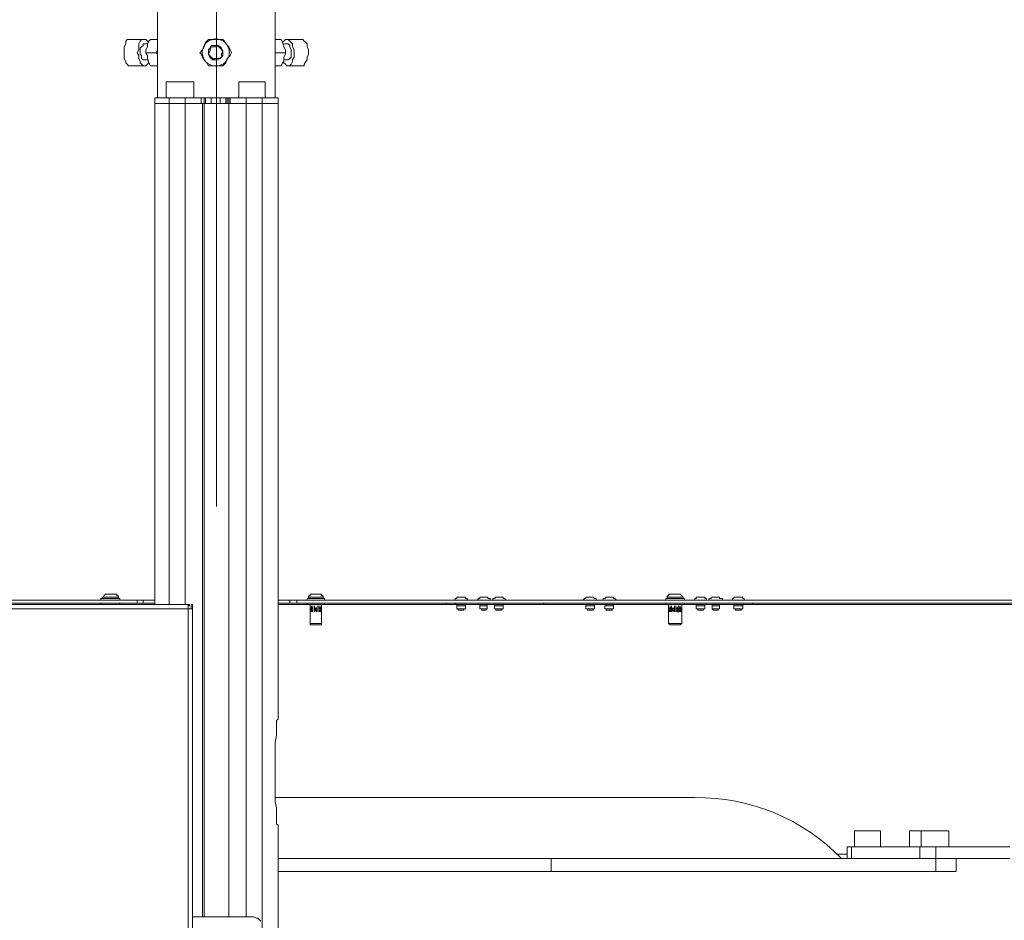
# Model space of a CAD drawing. Units: millimetres. Extents: x 4.5 to 33.8, y 3.9 to 25.3.
# Drawn here: x 7.6 to 8.6, y 22.4 to 23.3 of the extents above; entities that cross this region are included whole.
import ezdxf

# ---------------------------------------------------------------- set-up
doc = ezdxf.new("R2010")
doc.units = ezdxf.units.MM
doc.layers.add('PDF _Геометрия', color=7, linetype='Continuous')

msp = doc.modelspace()

# ---------------------------------------------------------------- linework, layer by layer
at = {"layer": 'PDF _Геометрия', "lineweight": 20}
for points in [[(7.82699, 24.36525), (7.82699, 22.82982)], [(7.78168, 22.73612), (7.78168, 23.21529), (7.78168, 23.22085)], [(7.79695, 22.73612), (7.79695, 23.21529), (7.79695, 23.22085)], [(7.81223, 23.21529), (7.81223, 23.22085)], [(7.81501, 23.21529), (7.81501, 23.22085)], [(7.82195, 23.21529), (7.82195, 23.22085)], [(7.83029, 23.21529), (7.83029, 23.22085)], [(7.83723, 23.21529), (7.83723, 23.22085)], [(7.84001, 23.21529), (7.84001, 23.22085)], [(7.85529, 22.43751), (7.85529, 23.21529), (7.85529, 23.22085)], [(7.87057, 22.38751), (7.87057, 23.21529), (7.87057, 23.22085)], [(7.81362, 23.21529), (7.81362, 22.43751)], [(7.83862, 23.21529), (7.83862, 22.43751)], [(7.75112, 22.74029), (7.75112, 22.73751)], [(7.9039, 22.73751), (7.9039, 22.74029)], [(7.9164, 22.73612), (7.88584, 22.73612)], [(8.04695, 22.73751), (8.04695, 22.73612), (7.92751, 22.73612)], [(8.05529, 22.73612), (8.05529, 22.73751)], [(8.05668, 22.73474), (8.05807, 22.73474), (8.05945, 22.73474), (8.06223, 22.73474), (8.06362, 22.73474), (8.06501, 22.73474)], [(8.05668, 22.73196), (8.05807, 22.73196), (8.05945, 22.73196), (8.06223, 22.73196), (8.06362, 22.73196), (8.06501, 22.73196)], [(8.0789, 22.73474), (8.08029, 22.73474), (8.08168, 22.73474), (8.08307, 22.73474), (8.08445, 22.73474), (8.08584, 22.73474)], [(8.0789, 22.73196), (8.08029, 22.73196), (8.08168, 22.73196), (8.08307, 22.73196), (8.08445, 22.73196), (8.08584, 22.73196)], [(8.09279, 22.73474), (8.09418, 22.73474), (8.09557, 22.73474), (8.09695, 22.73474), (8.09834, 22.73474), (8.09973, 22.73474), (8.10112, 22.73474)], [(8.09279, 22.73196), (8.09418, 22.73196), (8.09557, 22.73196), (8.09695, 22.73196), (8.09834, 22.73196), (8.09973, 22.73196), (8.10112, 22.73196)], [(8.14001, 22.73612), (8.14001, 22.73751)], [(8.18029, 22.73474), (8.18168, 22.73474), (8.18307, 22.73474), (8.18445, 22.73474), (8.18584, 22.73474), (8.18723, 22.73474), (8.18862, 22.73474)], [(8.18029, 22.73196), (8.18168, 22.73196), (8.18307, 22.73196), (8.18445, 22.73196), (8.18584, 22.73196), (8.18723, 22.73196), (8.18862, 22.73196)], [(8.19834, 22.73474), (8.19973, 22.73474), (8.20112, 22.73474), (8.20251, 22.73474), (8.2039, 22.73474), (8.20529, 22.73474), (8.20668, 22.73474)], [(8.19834, 22.73196), (8.19973, 22.73196), (8.20112, 22.73196), (8.20251, 22.73196), (8.2039, 22.73196), (8.20529, 22.73196), (8.20668, 22.73196)], [(8.28584, 22.73474), (8.28723, 22.73474), (8.28862, 22.73474), (8.29001, 22.73474), (8.2914, 22.73474), (8.29279, 22.73474), (8.29418, 22.73474)], [(8.28584, 22.73196), (8.28723, 22.73196), (8.28862, 22.73196), (8.29001, 22.73196), (8.2914, 22.73196), (8.29279, 22.73196), (8.29418, 22.73196)], [(8.30112, 22.73474), (8.30251, 22.73474), (8.3039, 22.73474), (8.30668, 22.73474), (8.30807, 22.73474)], [(8.30112, 22.73196), (8.30251, 22.73196), (8.3039, 22.73196), (8.30668, 22.73196), (8.30807, 22.73196)], [(8.32195, 22.73474), (8.32334, 22.73474), (8.32473, 22.73474), (8.32751, 22.73474), (8.3289, 22.73474), (8.33029, 22.73474)], [(8.32195, 22.73196), (8.32334, 22.73196), (8.32473, 22.73196), (8.32751, 22.73196), (8.3289, 22.73196), (8.33029, 22.73196)], [(8.6039, 22.73612), (8.34001, 22.73612)], [(8.43445, 22.50418), (8.43445, 22.49307)], [(8.49973, 22.50418), (8.49973, 22.49307)], [(8.51501, 22.50418), (8.51501, 22.49307), (8.51501, 22.48057)], [(8.43029, 22.49724), (8.42057, 22.49724)], [(8.14695, 22.49307), (8.14695, 22.48057)]]:
    msp.add_lwpolyline(points, dxfattribs=at)
at = {"layer": 'PDF _Геометрия', "lineweight": 18}
for points in [[(7.77057, 23.3139), (7.77057, 23.22085)], [(7.88307, 23.22085), (7.88307, 23.3139)], [(7.75807, 23.2764), (7.74418, 23.2764), (7.74279, 23.2764), (7.7414, 23.2764), (7.74001, 23.27501), (7.74001, 23.27224), (7.73862, 23.26946), (7.73862, 23.26668), (7.73862, 23.2639), (7.73862, 23.26112), (7.73862, 23.25835), (7.74001, 23.25557), (7.74001, 23.25418), (7.7414, 23.25279), (7.74279, 23.2514), (7.74418, 23.2514), (7.75807, 23.2514)], [(7.76223, 23.25418), (7.76084, 23.25279), (7.75945, 23.2514), (7.75807, 23.2514), (7.75668, 23.2514), (7.75529, 23.25279), (7.7539, 23.25418), (7.7539, 23.25557), (7.75251, 23.25835), (7.75251, 23.26112), (7.75112, 23.2639), (7.75251, 23.26668), (7.75251, 23.26946), (7.75251, 23.27224), (7.7539, 23.27501), (7.75529, 23.2764), (7.75668, 23.2764), (7.75807, 23.2764), (7.75945, 23.2764), (7.76084, 23.27501), (7.76223, 23.27362)], [(7.77057, 23.2764), (7.76362, 23.2764), (7.76223, 23.27501), (7.76084, 23.27224), (7.76084, 23.26946), (7.75945, 23.26668), (7.75945, 23.2639)], [(7.88307, 23.2639), (7.89279, 23.2639), (7.89279, 23.26668), (7.8914, 23.26946), (7.89001, 23.27362), (7.88862, 23.2764), (7.88307, 23.2764)], [(7.89001, 23.27362), (7.8914, 23.27501), (7.89279, 23.2764), (7.89418, 23.2764), (7.89557, 23.2764), (7.89695, 23.27501), (7.89834, 23.27362), (7.89973, 23.27224), (7.89973, 23.26946), (7.90112, 23.26668), (7.90112, 23.26251), (7.90112, 23.25974), (7.89973, 23.25696), (7.89973, 23.25557), (7.89834, 23.25279), (7.89695, 23.2514), (7.89557, 23.2514), (7.89418, 23.2514), (7.89279, 23.25279), (7.8914, 23.25418), (7.89001, 23.25418)], [(7.89418, 23.2514), (7.90807, 23.2514), (7.91084, 23.2514), (7.91084, 23.25279), (7.91223, 23.25557), (7.91362, 23.25696), (7.91362, 23.25974), (7.91501, 23.26251), (7.91501, 23.26668), (7.91362, 23.26946), (7.91362, 23.27224), (7.91223, 23.27362), (7.91084, 23.27501), (7.90945, 23.2764), (7.90807, 23.2764), (7.89418, 23.2764)], [(7.76084, 23.27224), (7.75807, 23.27224), (7.75668, 23.27224), (7.75668, 23.27085), (7.75529, 23.26946), (7.7539, 23.26807), (7.7539, 23.26529), (7.7539, 23.26251), (7.75529, 23.26112), (7.75529, 23.25835), (7.75668, 23.25696), (7.75807, 23.25696), (7.76084, 23.25696)], [(7.77057, 23.26251), (7.76918, 23.2639), (7.77057, 23.26668)], [(7.88307, 23.26668), (7.88307, 23.2639), (7.88307, 23.26251)], [(7.8914, 23.25696), (7.89418, 23.25696), (7.89557, 23.25696), (7.89695, 23.25835), (7.89834, 23.25974), (7.89834, 23.26251), (7.89834, 23.26529), (7.89834, 23.26668), (7.89695, 23.26946), (7.89695, 23.27085), (7.89557, 23.27224), (7.89418, 23.27224), (7.8914, 23.27224)], [(7.76918, 23.2639), (7.75945, 23.2639), (7.76084, 23.26112), (7.76084, 23.25835), (7.76223, 23.25418), (7.76362, 23.2514), (7.77057, 23.2514)], [(7.88307, 23.2514), (7.88862, 23.2514), (7.89001, 23.25418), (7.8914, 23.25557), (7.8914, 23.25974), (7.89279, 23.26251), (7.89279, 23.2639)], [(7.80529, 23.22085), (7.80529, 23.23612), (7.8039, 23.23612), (7.80251, 23.23612), (7.80112, 23.23612), (7.79834, 23.23612), (7.79557, 23.23612), (7.79279, 23.23612), (7.79001, 23.23612), (7.78723, 23.23612), (7.78445, 23.23612), (7.78168, 23.23612), (7.78029, 23.23612), (7.7789, 23.23612), (7.7789, 23.22085)], [(7.87334, 23.22085), (7.87334, 23.23612), (7.87195, 23.23612), (7.87057, 23.23612), (7.86779, 23.23612), (7.86501, 23.23612), (7.86223, 23.23612), (7.85945, 23.23612), (7.85668, 23.23612), (7.8539, 23.23612), (7.85112, 23.23612), (7.84973, 23.23612), (7.84834, 23.23612), (7.84834, 23.22085)], [(7.81501, 22.43751), (7.81501, 23.21529), (7.81501, 23.22085), (7.81362, 23.22085), (7.81223, 23.22085), (7.79695, 23.22085), (7.79418, 23.22085), (7.7914, 23.22085), (7.79001, 23.22085), (7.78723, 23.22085), (7.78584, 23.22085), (7.78445, 23.22085), (7.78307, 23.22085), (7.78168, 23.22085), (7.77751, 23.22085), (7.77473, 23.22085), (7.77195, 23.22085), (7.76918, 23.22085), (7.76779, 23.22085), (7.76779, 23.21529), (7.76779, 22.73612)], [(7.81223, 23.21529), (7.79695, 23.21529), (7.79418, 23.21529), (7.7914, 23.21529), (7.79001, 23.21529), (7.78723, 23.21529), (7.78584, 23.21529), (7.78445, 23.21529), (7.78307, 23.21529), (7.78168, 23.21529), (7.78307, 23.21529), (7.78445, 23.21529), (7.78584, 23.21529), (7.78723, 23.21529), (7.79001, 23.21529), (7.7914, 23.21529), (7.79418, 23.21529), (7.79695, 23.21529), (7.81362, 23.21529), (7.81501, 23.21529), (7.8164, 23.21529), (7.8164, 23.22085), (7.81501, 23.22085)], [(7.81501, 23.22085), (7.81501, 23.22085)], [(7.8164, 23.22085), (7.81779, 23.22085), (7.81918, 23.22085), (7.82057, 23.22085), (7.82195, 23.22085), (7.83029, 23.22085), (7.83168, 23.22085), (7.83307, 23.22085), (7.83445, 23.22085), (7.83584, 23.22085)], [(7.83862, 23.22085), (7.84001, 23.22085), (7.85529, 23.22085), (7.85807, 23.22085), (7.86084, 23.22085), (7.86362, 23.22085), (7.86501, 23.22085), (7.86779, 23.22085), (7.86918, 23.22085), (7.87057, 23.22085), (7.87473, 23.22085), (7.8789, 23.22085), (7.88168, 23.22085), (7.88307, 23.22085), (7.88445, 23.22085), (7.88584, 23.22085), (7.88584, 23.21529), (7.88584, 22.6264), (7.88445, 22.62501), (7.88445, 22.62085), (7.88445, 22.61668), (7.88445, 22.61112), (7.88307, 22.60418), (7.88307, 22.59724), (7.88307, 22.5889), (7.88307, 22.58057), (7.88307, 22.57224), (7.88307, 22.5639), (7.88307, 22.55557), (7.88307, 22.54724), (7.88445, 22.54168), (7.88445, 22.53474), (7.88445, 22.53057), (7.88445, 22.5264), (7.88584, 22.52501), (7.88584, 22.52362), (7.88584, 22.38751)], [(7.81501, 23.21529), (7.81501, 23.21529)], [(7.8164, 23.21529), (7.81779, 23.21529), (7.81918, 23.21529), (7.82057, 23.21529), (7.82195, 23.21529), (7.83029, 23.21529), (7.83168, 23.21529), (7.83307, 23.21529), (7.83445, 23.21529), (7.83584, 23.21529)], [(7.84001, 23.21529), (7.85529, 23.21529), (7.85807, 23.21529), (7.86084, 23.21529), (7.86362, 23.21529), (7.86501, 23.21529), (7.86779, 23.21529), (7.86918, 23.21529), (7.87057, 23.21529), (7.87473, 23.21529), (7.8789, 23.21529), (7.88168, 23.21529), (7.88307, 23.21529), (7.88445, 23.21529), (7.88584, 23.21529), (7.88445, 23.21529), (7.88307, 23.21529), (7.88168, 23.21529), (7.8789, 23.21529), (7.87473, 23.21529), (7.87057, 23.21529), (7.86918, 23.21529), (7.86779, 23.21529), (7.86501, 23.21529), (7.86362, 23.21529), (7.86084, 23.21529), (7.85807, 23.21529), (7.85529, 23.21529), (7.83862, 23.21529), (7.83862, 22.43751)], [(7.83862, 23.21529), (7.83862, 23.21529)], [(7.75668, 22.73751), (7.75668, 22.74029), (7.75529, 22.74029), (7.7539, 22.74029), (7.75251, 22.74029), (7.75112, 22.74029), (6.42612, 22.74029), (6.42473, 22.74029), (6.42334, 22.74029), (6.42195, 22.74029), (6.42057, 22.74029), (6.41918, 22.74029), (6.41779, 22.74029), (6.4164, 22.74029), (6.41362, 22.74029), (6.41084, 22.74029), (6.40945, 22.74029)], [(7.73445, 22.74029), (7.73445, 22.74168), (7.73307, 22.74168), (7.73168, 22.74168), (7.73029, 22.74168), (7.72751, 22.74168), (7.72473, 22.74168), (7.72195, 22.74168), (7.72057, 22.74168), (7.71779, 22.74168), (7.7164, 22.74168), (7.7164, 22.74029)], [(7.73307, 22.74168), (7.73307, 22.74307), (7.73307, 22.74446), (7.73168, 22.74446), (7.73168, 22.74585), (7.73029, 22.74585), (7.7289, 22.74585), (7.72751, 22.74585), (7.72612, 22.74585), (7.72473, 22.74585), (7.72334, 22.74585), (7.72195, 22.74585), (7.72057, 22.74585), (7.71918, 22.74446), (7.71918, 22.74307), (7.71779, 22.74307), (7.71779, 22.74168)], [(7.71779, 22.74307), (7.71918, 22.74307), (7.72057, 22.74307), (7.72195, 22.74307), (7.72473, 22.74307), (7.72612, 22.74307), (7.7289, 22.74307), (7.73029, 22.74307), (7.73168, 22.74307), (7.73307, 22.74307)], [(7.75668, 22.74029), (7.75807, 22.74029), (7.75945, 22.74029), (7.76223, 22.74029), (7.76501, 22.74029), (7.76779, 22.74029)], [(9.32334, 22.74029), (7.9039, 22.74029), (7.90251, 22.74029), (7.90112, 22.74029), (7.89973, 22.74029), (7.89834, 22.74029), (7.89695, 22.74029), (7.89557, 22.74029), (7.89418, 22.74029), (7.8914, 22.74029), (7.88862, 22.74029), (7.88584, 22.74029)], [(7.89695, 22.74029), (7.89695, 22.74029)], [(7.93029, 22.74029), (7.93029, 22.74168), (7.9289, 22.74168), (7.92751, 22.74168), (7.92473, 22.74168), (7.92195, 22.74168), (7.91918, 22.74168), (7.91779, 22.74168), (7.91501, 22.74168), (7.91362, 22.74168), (7.91362, 22.74029)], [(7.9289, 22.74168), (7.9289, 22.74307), (7.9289, 22.74446), (7.92751, 22.74446), (7.92751, 22.74585), (7.92612, 22.74585), (7.92473, 22.74585), (7.92334, 22.74585), (7.92195, 22.74585), (7.92057, 22.74585), (7.91918, 22.74585), (7.91779, 22.74585), (7.9164, 22.74585), (7.9164, 22.74446), (7.91501, 22.74446), (7.91501, 22.74307), (7.91501, 22.74168)], [(7.91501, 22.74307), (7.91779, 22.74307), (7.91918, 22.74307), (7.92195, 22.74307), (7.92334, 22.74307), (7.92612, 22.74307), (7.92751, 22.74307), (7.9289, 22.74307)], [(8.06779, 22.74029), (8.0664, 22.74168), (8.06501, 22.74168), (8.06501, 22.74307), (8.06362, 22.74307), (8.06223, 22.74307), (8.06084, 22.74307), (8.05945, 22.74307), (8.05807, 22.74307), (8.05668, 22.74307), (8.05668, 22.74168), (8.05529, 22.74168), (8.05529, 22.74029)], [(8.05945, 22.74307), (8.05945, 22.74307)], [(8.08862, 22.74029), (8.08862, 22.74168), (8.08723, 22.74168), (8.08584, 22.74307), (8.08445, 22.74307), (8.08307, 22.74307), (8.08168, 22.74307), (8.08029, 22.74307), (8.0789, 22.74307), (8.0789, 22.74168), (8.07751, 22.74168), (8.07612, 22.74029)], [(8.1039, 22.74029), (8.10251, 22.74168), (8.10112, 22.74168), (8.10112, 22.74307), (8.09973, 22.74307), (8.09834, 22.74307), (8.09695, 22.74307), (8.09557, 22.74307), (8.09418, 22.74307), (8.09279, 22.74168), (8.0914, 22.74168), (8.0914, 22.74029)], [(8.19001, 22.74029), (8.19001, 22.74168), (8.18862, 22.74168), (8.18723, 22.74307), (8.18584, 22.74307), (8.18445, 22.74307), (8.18307, 22.74307), (8.18168, 22.74307), (8.18029, 22.74307), (8.18029, 22.74168), (8.1789, 22.74168), (8.17751, 22.74029)], [(8.20945, 22.74029), (8.20807, 22.74168), (8.20668, 22.74168), (8.20668, 22.74307), (8.20529, 22.74307), (8.2039, 22.74307), (8.20251, 22.74307), (8.20112, 22.74307), (8.19973, 22.74307), (8.19834, 22.74168), (8.19695, 22.74168), (8.19695, 22.74029)], [(8.20112, 22.74307), (8.20112, 22.74307)], [(8.27473, 22.74029), (8.27473, 22.74168), (8.27334, 22.74168), (8.27195, 22.74168), (8.27057, 22.74168), (8.26779, 22.74168), (8.2664, 22.74168), (8.26362, 22.74168), (8.26084, 22.74168), (8.25945, 22.74168), (8.25807, 22.74168), (8.25668, 22.74168), (8.25668, 22.74029)], [(8.27334, 22.74168), (8.27334, 22.74307), (8.27195, 22.74446), (8.27057, 22.74585), (8.26918, 22.74585), (8.26779, 22.74585), (8.2664, 22.74585), (8.26501, 22.74585), (8.26362, 22.74585), (8.26223, 22.74585), (8.26084, 22.74585), (8.25945, 22.74585), (8.25945, 22.74446), (8.25807, 22.74446), (8.25807, 22.74307), (8.25807, 22.74168)], [(8.25807, 22.74307), (8.25945, 22.74307), (8.26084, 22.74307), (8.26223, 22.74307), (8.26501, 22.74307), (8.26779, 22.74307), (8.26918, 22.74307), (8.27195, 22.74307), (8.27334, 22.74307)], [(8.29557, 22.74029), (8.29557, 22.74168), (8.29418, 22.74168), (8.29418, 22.74307), (8.29279, 22.74307), (8.2914, 22.74307), (8.29001, 22.74307), (8.28862, 22.74307), (8.28723, 22.74307), (8.28584, 22.74307), (8.28584, 22.74168), (8.28445, 22.74168), (8.28445, 22.74029)], [(8.31084, 22.74029), (8.31084, 22.74168), (8.30945, 22.74168), (8.30807, 22.74168), (8.30807, 22.74307), (8.30668, 22.74307), (8.30529, 22.74307), (8.3039, 22.74307), (8.30251, 22.74307), (8.30112, 22.74307), (8.29973, 22.74168), (8.29834, 22.74168), (8.29834, 22.74029)], [(8.33168, 22.74029), (8.33168, 22.74168), (8.33029, 22.74168), (8.33029, 22.74307), (8.3289, 22.74307), (8.32751, 22.74307), (8.32612, 22.74307), (8.32473, 22.74307), (8.32334, 22.74307), (8.32195, 22.74307), (8.32195, 22.74168), (8.32057, 22.74168), (8.32057, 22.74029)], [(5.58168, 22.73612), (7.79973, 22.73612), (7.79973, 22.73474), (7.79973, 22.73335), (7.79973, 22.73196), (7.80112, 22.73196), (7.80251, 22.73196), (7.8039, 22.73196), (7.8039, 20.73474), (7.80251, 20.73474), (7.80112, 20.73474), (7.79973, 20.73474), (7.79973, 20.73335), (7.79973, 20.73196), (7.79973, 20.73057), (5.58168, 20.73057)], [(6.40945, 22.73751), (6.41084, 22.73751), (6.41362, 22.73751), (6.4164, 22.73751), (6.41779, 22.73751), (6.41918, 22.73751), (6.42057, 22.73751), (6.42195, 22.73751), (6.42334, 22.73751), (6.42473, 22.73751), (6.42612, 22.73751), (7.75112, 22.73751), (7.75251, 22.73751), (7.7539, 22.73751), (7.75529, 22.73751), (7.75668, 22.73751), (7.75807, 22.73751), (7.75945, 22.73751), (7.76223, 22.73751), (7.76501, 22.73751), (7.76779, 22.73751)], [(7.73445, 22.73612), (7.73445, 22.73751), (7.73307, 22.73751), (7.73168, 22.73751), (7.7289, 22.73751), (7.72751, 22.73751), (7.72473, 22.73751), (7.72195, 22.73751), (7.72057, 22.73751), (7.71779, 22.73751), (7.7164, 22.73751)], [(7.71779, 22.73751), (7.7164, 22.73751), (7.7164, 22.73612)], [(7.73445, 22.73751), (7.73445, 22.73751)], [(7.79973, 22.73474), (7.80112, 22.73474), (7.80112, 22.73612), (7.79973, 22.73612)], [(7.80251, 22.73612), (7.80251, 22.73612)], [(7.8039, 22.73196), (7.8039, 22.73612), (7.80251, 22.73612)], [(7.88584, 22.73751), (7.88862, 22.73751), (7.8914, 22.73751), (7.89418, 22.73751), (7.89557, 22.73751), (7.89695, 22.73751), (7.89834, 22.73751), (7.89973, 22.73751), (7.90112, 22.73751), (7.90251, 22.73751), (7.9039, 22.73751), (9.32334, 22.73751)], [(7.89695, 22.73751), (7.89695, 22.73751)], [(7.91362, 22.73751), (7.91362, 22.73751)], [(7.9164, 22.73612), (7.9164, 22.73335)], [(7.9164, 22.72918), (7.9164, 22.73057), (7.9164, 22.72918), (7.9164, 22.73057), (7.9164, 22.72918), (7.9164, 22.71807), (7.9164, 22.71668), (7.91779, 22.71668), (7.91918, 22.71668), (7.92057, 22.71668), (7.92334, 22.71668), (7.92473, 22.71668), (7.92612, 22.71668), (7.92751, 22.71668), (7.92751, 22.71807), (7.92751, 22.72918), (7.92751, 22.73057), (7.92751, 22.72918), (7.92751, 22.73057), (7.92751, 22.73196), (7.92751, 22.73335), (7.92751, 22.73612)], [(7.91918, 22.73196), (7.91779, 22.73196), (7.9164, 22.73196)], [(7.9164, 22.73196), (7.9164, 22.73196)], [(7.9164, 22.73196), (7.9164, 22.73196)], [(7.9164, 22.73057), (7.91779, 22.73057), (7.91918, 22.73057)], [(7.9164, 22.73057), (7.9164, 22.73057)], [(7.9164, 22.73057), (7.9164, 22.73057)], [(7.92334, 22.73196), (7.92195, 22.73196), (7.92057, 22.73196)], [(7.92057, 22.73057), (7.92195, 22.73057), (7.92334, 22.73057)], [(7.92751, 22.73196), (7.92612, 22.73196), (7.92473, 22.73196)], [(7.92473, 22.73057), (7.92612, 22.73057), (7.92751, 22.73057)], [(7.92751, 22.73196), (7.92751, 22.73196)], [(7.92751, 22.73057), (7.92751, 22.73057)], [(7.93029, 22.73751), (7.93029, 22.73751)], [(8.04695, 22.73751), (8.04695, 22.73612), (8.05529, 22.73612), (8.05668, 22.73612), (8.05807, 22.73612), (8.06084, 22.73612), (8.06362, 22.73612), (8.06779, 22.73612), (8.07195, 22.73612), (8.07751, 22.73612), (8.08307, 22.73612), (8.08862, 22.73612), (8.09557, 22.73612), (8.10251, 22.73612), (8.10945, 22.73612), (8.1164, 22.73612), (8.12473, 22.73612), (8.13168, 22.73612), (8.14001, 22.73612), (8.25945, 22.73612), (8.25945, 22.73335)], [(8.04695, 22.73612), (8.04695, 22.73612)], [(8.05807, 22.73196), (8.05668, 22.73196), (8.05668, 22.73474), (8.05668, 22.73612), (8.05807, 22.73612), (8.05945, 22.73612), (8.06084, 22.73612), (8.06223, 22.73612), (8.06362, 22.73612), (8.06501, 22.73612), (8.06501, 22.73474), (8.06501, 22.73196), (8.06362, 22.73196), (8.06223, 22.73196), (8.06084, 22.73196), (8.05945, 22.73196), (8.05807, 22.73196), (8.05807, 22.73057), (8.05945, 22.73057), (8.06084, 22.73057), (8.06223, 22.73057), (8.06362, 22.73057), (8.06362, 22.73196)], [(8.05807, 22.73612), (8.05807, 22.73612)], [(8.06362, 22.73612), (8.06362, 22.73612)], [(8.06501, 22.73196), (8.06501, 22.73196)], [(8.0789, 22.73612), (8.0789, 22.73612)], [(8.0789, 22.73196), (8.0789, 22.73196)], [(8.0789, 22.73196), (8.08029, 22.73196), (8.08168, 22.73196), (8.08307, 22.73196), (8.08445, 22.73196), (8.08584, 22.73196)], [(8.08584, 22.73612), (8.08584, 22.73612)], [(8.08584, 22.73196), (8.08584, 22.73196)], [(8.09418, 22.73196), (8.09279, 22.73196), (8.09279, 22.73474), (8.09279, 22.73612), (8.09418, 22.73612), (8.09557, 22.73612), (8.09695, 22.73612), (8.09834, 22.73612), (8.09973, 22.73612), (8.10112, 22.73612), (8.10112, 22.73474), (8.10112, 22.73196), (8.09973, 22.73196), (8.09834, 22.73196), (8.09695, 22.73196), (8.09557, 22.73196), (8.09418, 22.73196), (8.09418, 22.73057), (8.09557, 22.73057), (8.09695, 22.73057), (8.09834, 22.73057), (8.09973, 22.73057), (8.09973, 22.73196)], [(8.09418, 22.73612), (8.09418, 22.73612)], [(8.09973, 22.73612), (8.09973, 22.73612)], [(8.10112, 22.73196), (8.10112, 22.73196)], [(8.18168, 22.73196), (8.18168, 22.73057), (8.18307, 22.73057), (8.18445, 22.73057), (8.18584, 22.73057), (8.18723, 22.73057), (8.18723, 22.73196), (8.18584, 22.73196), (8.18445, 22.73196), (8.18307, 22.73196), (8.18168, 22.73196), (8.18029, 22.73196), (8.18029, 22.73474), (8.18029, 22.73612), (8.18168, 22.73612), (8.18307, 22.73612), (8.18445, 22.73612), (8.18584, 22.73612), (8.18723, 22.73612), (8.18862, 22.73612), (8.18862, 22.73474), (8.18862, 22.73196), (8.18723, 22.73196)], [(8.18029, 22.73196), (8.18029, 22.73196)], [(8.18168, 22.73612), (8.18168, 22.73612)], [(8.18723, 22.73612), (8.18723, 22.73612)], [(8.19973, 22.73196), (8.19834, 22.73196), (8.19834, 22.73474), (8.19973, 22.73474), (8.19973, 22.73612), (8.20112, 22.73612), (8.20251, 22.73612), (8.2039, 22.73612), (8.20529, 22.73612), (8.20668, 22.73612), (8.20668, 22.73474), (8.20668, 22.73196), (8.20529, 22.73196), (8.2039, 22.73196), (8.20251, 22.73196), (8.20112, 22.73196), (8.19973, 22.73196), (8.19973, 22.73057), (8.20112, 22.73057), (8.20251, 22.73057), (8.2039, 22.73057), (8.20529, 22.73057), (8.20529, 22.73196)], [(8.19973, 22.73612), (8.19973, 22.73612)], [(8.20668, 22.73612), (8.20668, 22.73612)], [(8.20668, 22.73196), (8.20668, 22.73196)], [(8.27473, 22.73751), (8.27334, 22.73751), (8.27195, 22.73751), (8.26918, 22.73751), (8.26779, 22.73751), (8.26501, 22.73751), (8.26223, 22.73751), (8.25945, 22.73751), (8.25807, 22.73751), (8.25668, 22.73751), (8.25668, 22.73612), (8.25807, 22.73612), (8.25945, 22.73612), (8.26223, 22.73612), (8.26501, 22.73612), (8.26779, 22.73612), (8.26918, 22.73612), (8.27195, 22.73612), (8.27334, 22.73612), (8.27473, 22.73612), (8.27473, 22.73751), (8.27334, 22.73751)], [(8.25668, 22.73751), (8.25668, 22.73751)], [(8.34001, 22.73751), (8.34001, 22.73612), (8.33862, 22.73612), (8.33723, 22.73612), (8.33307, 22.73612), (8.33029, 22.73612), (8.32612, 22.73612), (8.32195, 22.73612), (8.3164, 22.73612), (8.30945, 22.73612), (8.3039, 22.73612), (8.29695, 22.73612), (8.29001, 22.73612), (8.28307, 22.73612), (8.27473, 22.73612), (8.27195, 22.73612), (8.27195, 22.73335), (8.27195, 22.73196), (8.27195, 22.73057), (8.27195, 22.72918), (8.27195, 22.71807), (8.27057, 22.71668), (8.26918, 22.71668), (8.26779, 22.71668), (8.2664, 22.71668), (8.26501, 22.71668), (8.26223, 22.71668), (8.26084, 22.71668), (8.25945, 22.71807), (8.25945, 22.72918), (8.25945, 22.73057), (8.25945, 22.72918), (8.25945, 22.73057), (8.26084, 22.73057), (8.26223, 22.73057), (8.26362, 22.73057), (8.26501, 22.73057)], [(8.25945, 22.72918), (8.26084, 22.73057), (8.26084, 22.73196), (8.25945, 22.73335), (8.25945, 22.73474), (8.25945, 22.73335), (8.25945, 22.73196), (8.25945, 22.73057), (8.25945, 22.73196), (8.25945, 22.73335), (8.25945, 22.73474), (8.25945, 22.73335), (8.25945, 22.73196), (8.25945, 22.73057)], [(8.26501, 22.73196), (8.26362, 22.73196), (8.26223, 22.73196), (8.26084, 22.73196), (8.25945, 22.73196)], [(8.25945, 22.73196), (8.25945, 22.73196)], [(8.25945, 22.73057), (8.25945, 22.73057)], [(8.2664, 22.73057), (8.26779, 22.73057), (8.26918, 22.73057), (8.27057, 22.72918), (8.27057, 22.73057), (8.26918, 22.73057), (8.26918, 22.73196), (8.26918, 22.73057), (8.26918, 22.72918), (8.26779, 22.72918), (8.26779, 22.73057), (8.26779, 22.73196), (8.26779, 22.73335), (8.26918, 22.73474), (8.26918, 22.73335), (8.26918, 22.73196), (8.27057, 22.73335), (8.27057, 22.73474), (8.27057, 22.73335), (8.27195, 22.73196), (8.27195, 22.73057), (8.27057, 22.72918), (8.27057, 22.73057), (8.27195, 22.73057)], [(8.27195, 22.73196), (8.27057, 22.73196), (8.26918, 22.73196), (8.26779, 22.73196), (8.2664, 22.73196)], [(8.28723, 22.73612), (8.28723, 22.73612)], [(8.28723, 22.73196), (8.28862, 22.73196), (8.29001, 22.73196), (8.2914, 22.73196), (8.29279, 22.73196)], [(8.29279, 22.73612), (8.29279, 22.73612)], [(8.30112, 22.73612), (8.30112, 22.73612)], [(8.30112, 22.73196), (8.30112, 22.73196)], [(8.30112, 22.73196), (8.30251, 22.73196), (8.3039, 22.73196), (8.30529, 22.73196), (8.30668, 22.73196), (8.30807, 22.73196)], [(8.30807, 22.73612), (8.30807, 22.73612)], [(8.30807, 22.73196), (8.30807, 22.73196)], [(8.32334, 22.73612), (8.32334, 22.73612)], [(8.32334, 22.73196), (8.32473, 22.73196), (8.32612, 22.73196), (8.32751, 22.73196), (8.3289, 22.73196)], [(8.3289, 22.73612), (8.3289, 22.73612)], [(7.92751, 22.71807), (7.92612, 22.71807), (7.92473, 22.71807), (7.92334, 22.71807), (7.92057, 22.71807), (7.91918, 22.71807), (7.91779, 22.71807), (7.9164, 22.71807)], [(8.27195, 22.71807), (8.27057, 22.71807), (8.26918, 22.71807), (8.2664, 22.71807), (8.26501, 22.71807), (8.26223, 22.71807), (8.26084, 22.71807), (8.25945, 22.71807)], [(8.46223, 22.50418), (8.46223, 22.51946), (8.46084, 22.51946), (8.45807, 22.51946), (8.45668, 22.51946), (8.4539, 22.51946), (8.45112, 22.51946), (8.44695, 22.51946), (8.44418, 22.51946), (8.44279, 22.51946), (8.44001, 22.51946), (8.43862, 22.51946), (8.43723, 22.51946), (8.43723, 22.50418)], [(8.50112, 22.51946), (8.49834, 22.51946), (8.49557, 22.51946), (8.49279, 22.51946), (8.4914, 22.51946), (8.49001, 22.51946), (8.49001, 22.50418)], [(8.52751, 22.50418), (8.52751, 22.51946), (8.52612, 22.51946), (8.52473, 22.51946), (8.52334, 22.51946), (8.52057, 22.51946), (8.51779, 22.51946), (8.51501, 22.51946), (8.51223, 22.51946), (8.50945, 22.51946), (8.50668, 22.51946), (8.5039, 22.51946), (8.50251, 22.51946), (8.50112, 22.51946), (8.50112, 22.50418)], [(8.58584, 22.50418), (8.56779, 22.50418), (8.55112, 22.50418), (8.53307, 22.50418), (8.51501, 22.50418), (8.51362, 22.50418), (8.51084, 22.50418), (8.50807, 22.50418), (8.50668, 22.50418), (8.5039, 22.50418), (8.50251, 22.50418), (8.50112, 22.50418), (8.49973, 22.50418), (8.43445, 22.50418), (8.43307, 22.50418), (8.43168, 22.50418), (8.43029, 22.50418), (8.43029, 22.49307)], [(7.88584, 22.48057), (8.14695, 22.48057), (8.19279, 22.48057), (8.23862, 22.48057), (8.28445, 22.48057), (8.33168, 22.48057), (8.37751, 22.48057), (8.42334, 22.48057), (8.46918, 22.48057), (8.51501, 22.48057), (8.51918, 22.48057), (8.52195, 22.48057), (8.52612, 22.48057), (8.5289, 22.48057), (8.53168, 22.48057), (8.53307, 22.48057), (8.53445, 22.48057), (8.53445, 22.49307)], [(7.88584, 22.49307), (8.14695, 22.49307), (8.19279, 22.49307), (8.23862, 22.49307), (8.28445, 22.49307), (8.33168, 22.49307), (8.37751, 22.49307), (8.42334, 22.49307), (8.46918, 22.49307), (8.51501, 22.49307), (8.53307, 22.49307), (8.55112, 22.49307), (8.56779, 22.49307), (8.58584, 22.49307)], [(7.86918, 22.43335), (7.86779, 22.43474), (7.8664, 22.43612), (7.86501, 22.43612), (7.86223, 22.43751), (7.86084, 22.43751), (7.8039, 22.43751)]]:
    msp.add_lwpolyline(points, dxfattribs=at)
for points in [[(7.8414, 23.2639), (7.84001, 23.26668), (7.83862, 23.26946), (7.83584, 23.27224), (7.83445, 23.27501), (7.83307, 23.2764), (7.83029, 23.2764), (7.82612, 23.2764), (7.82195, 23.2764), (7.81918, 23.2764), (7.8164, 23.27362), (7.81501, 23.26946), (7.81362, 23.26668), (7.81084, 23.2639), (7.81223, 23.26251), (7.81362, 23.25974), (7.8164, 23.25557), (7.81779, 23.25418), (7.81918, 23.2514), (7.82334, 23.2514), (7.82751, 23.2514), (7.83029, 23.2514), (7.83307, 23.2514), (7.83584, 23.25418), (7.83723, 23.25835), (7.84001, 23.26112)], [(7.83168, 23.25974), (7.83168, 23.26251), (7.83307, 23.26529), (7.83029, 23.26807), (7.82751, 23.27085), (7.82612, 23.26946), (7.82195, 23.26946), (7.82057, 23.26529), (7.81918, 23.26251), (7.82195, 23.25974), (7.82473, 23.25696), (7.82473, 23.25835), (7.8289, 23.25835)], [(7.82751, 23.25696), (7.83029, 23.25835), (7.83168, 23.25974), (7.83307, 23.26112), (7.83307, 23.2639), (7.83307, 23.26529), (7.83168, 23.26807), (7.83029, 23.26946), (7.8289, 23.27085), (7.82612, 23.27085), (7.82473, 23.27085), (7.82195, 23.27085), (7.82057, 23.26807), (7.81918, 23.26668), (7.81918, 23.26529), (7.81918, 23.26251), (7.82057, 23.25974), (7.82195, 23.25835), (7.82334, 23.25696), (7.82612, 23.25696)], [(7.83862, 23.21529), (7.83723, 23.21529), (7.83584, 23.21529), (7.83584, 23.22085), (7.83723, 23.22085), (7.83862, 23.22085)], [(7.78168, 23.21529), (7.77751, 23.21529), (7.77473, 23.21529), (7.77195, 23.21529), (7.76918, 23.21529), (7.76779, 23.21529), (7.76918, 23.21529), (7.77195, 23.21529), (7.77473, 23.21529), (7.77751, 23.21529)], [(7.80251, 22.73612), (7.80251, 22.73196)], [(7.91362, 22.73612), (7.91501, 22.73612), (7.9164, 22.73612), (7.91918, 22.73612), (7.92057, 22.73612), (7.92334, 22.73612), (7.92612, 22.73612), (7.92751, 22.73612), (7.9289, 22.73612), (7.93029, 22.73612), (7.93029, 22.73751), (7.9289, 22.73751), (7.92751, 22.73751), (7.92612, 22.73751), (7.92334, 22.73751), (7.92057, 22.73751), (7.91918, 22.73751), (7.9164, 22.73751), (7.91501, 22.73751), (7.91362, 22.73751)], [(7.91779, 22.72918), (7.91779, 22.73057), (7.91779, 22.73196), (7.91779, 22.73335), (7.91779, 22.73474), (7.91779, 22.73335), (7.9164, 22.73196), (7.9164, 22.73057)], [(7.9164, 22.73057), (7.9164, 22.73196), (7.9164, 22.73335), (7.9164, 22.73474), (7.9164, 22.73335), (7.9164, 22.73196)], [(7.9164, 22.73057), (7.9164, 22.73196), (7.9164, 22.73335), (7.9164, 22.73474), (7.9164, 22.73335), (7.9164, 22.73196)], [(7.91918, 22.72918), (7.91918, 22.73057), (7.91918, 22.73196), (7.91918, 22.73335), (7.91918, 22.73474), (7.91918, 22.73335), (7.91779, 22.73196), (7.91779, 22.73057)], [(7.92057, 22.72918), (7.92195, 22.73057), (7.92195, 22.73196), (7.92057, 22.73335), (7.92057, 22.73474), (7.92057, 22.73335), (7.92057, 22.73196), (7.92057, 22.73057)], [(7.92334, 22.72918), (7.92334, 22.73057), (7.92334, 22.73196), (7.92334, 22.73335), (7.92334, 22.73474), (7.92334, 22.73335), (7.92195, 22.73196), (7.92195, 22.73057)], [(7.92473, 22.72918), (7.92612, 22.73057), (7.92612, 22.73196), (7.92473, 22.73335), (7.92473, 22.73474), (7.92473, 22.73335), (7.92473, 22.73196), (7.92473, 22.73057)], [(7.92612, 22.72918), (7.92751, 22.73057), (7.92751, 22.73196), (7.92612, 22.73335), (7.92612, 22.73474), (7.92612, 22.73335), (7.92612, 22.73196), (7.92612, 22.73057)], [(7.92751, 22.73057), (7.92751, 22.73196), (7.92751, 22.73335), (7.92751, 22.73474), (7.92751, 22.73335), (7.92751, 22.73196)], [(8.08584, 22.73196), (8.08584, 22.73474), (8.08584, 22.73612), (8.08445, 22.73612), (8.08307, 22.73612), (8.08168, 22.73612), (8.08029, 22.73612), (8.0789, 22.73612), (8.0789, 22.73474), (8.0789, 22.73196), (8.08029, 22.73196), (8.08029, 22.73057), (8.08168, 22.73057), (8.08307, 22.73057), (8.08445, 22.73057)], [(8.26084, 22.72918), (8.26223, 22.73057), (8.26223, 22.73196), (8.26084, 22.73335), (8.26084, 22.73474), (8.26084, 22.73335), (8.26084, 22.73196), (8.26084, 22.73057)], [(8.26223, 22.72918), (8.26362, 22.73057), (8.26362, 22.73196), (8.26223, 22.73335), (8.26223, 22.73474), (8.26223, 22.73335), (8.26223, 22.73196), (8.26223, 22.73057)], [(8.26501, 22.72918), (8.26501, 22.73057), (8.26501, 22.73196), (8.26501, 22.73335), (8.26501, 22.73474), (8.26501, 22.73335), (8.26362, 22.73196), (8.26362, 22.73057)], [(8.2664, 22.72918), (8.26779, 22.73057), (8.26779, 22.73196), (8.2664, 22.73335), (8.2664, 22.73474), (8.2664, 22.73335), (8.2664, 22.73196), (8.2664, 22.73057)], [(8.27057, 22.73196), (8.27057, 22.73057), (8.27057, 22.73196), (8.27057, 22.73335), (8.27057, 22.73474), (8.27057, 22.73335)], [(8.29418, 22.73196), (8.29418, 22.73474), (8.29418, 22.73612), (8.29279, 22.73612), (8.2914, 22.73612), (8.29001, 22.73612), (8.28862, 22.73612), (8.28723, 22.73612), (8.28584, 22.73612), (8.28584, 22.73474), (8.28584, 22.73196), (8.28723, 22.73196), (8.28723, 22.73057), (8.28862, 22.73057), (8.29001, 22.73057), (8.2914, 22.73057), (8.29279, 22.73057), (8.29279, 22.73196)], [(8.30807, 22.73474), (8.30807, 22.73612), (8.30668, 22.73612), (8.30529, 22.73612), (8.3039, 22.73612), (8.30251, 22.73612), (8.30112, 22.73612), (8.30112, 22.73474), (8.30112, 22.73196), (8.30251, 22.73057), (8.3039, 22.73057), (8.30529, 22.73057), (8.30668, 22.73057), (8.30668, 22.73196), (8.30807, 22.73196)], [(8.33029, 22.73474), (8.33029, 22.73612), (8.3289, 22.73612), (8.32751, 22.73612), (8.32612, 22.73612), (8.32473, 22.73612), (8.32334, 22.73612), (8.32195, 22.73612), (8.32195, 22.73474), (8.32195, 22.73196), (8.32334, 22.73196), (8.32334, 22.73057), (8.32473, 22.73057), (8.32612, 22.73057), (8.32751, 22.73057), (8.3289, 22.73057), (8.3289, 22.73196), (8.33029, 22.73196)]]:
    msp.add_lwpolyline(points, close=True, dxfattribs=at)
at = {"layer": 'PDF _Геометрия', "lineweight": 20}
for points in [[(7.89695, 22.73751), (7.89695, 22.74029)], [(7.79973, 20.73474), (5.58029, 20.73474), (5.58029, 22.73196), (7.79973, 22.73196)]]:
    msp.add_lwpolyline(points, close=True, dxfattribs=at)
at = {"layer": 'PDF _Геометрия', "lineweight": 18}
msp.add_lwpolyline([(7.88307, 22.5514), (8.28445, 22.5514, -0.207243), (8.42473, 22.49307)], format="xyb", dxfattribs=at)
msp.add_circle((7.82622, 23.26405), 0.01293, dxfattribs=at)

doc.saveas('drawing.dxf')
